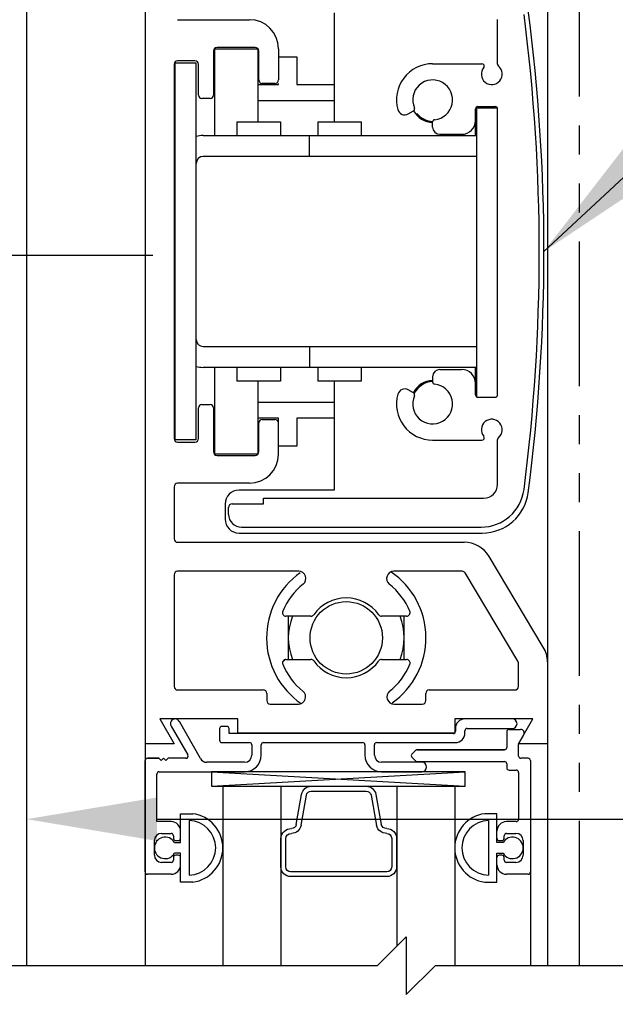
# Model space of a CAD drawing. Extents: x 120 to 1329, y 793 to 1142.
# Drawn here: x 1265 to 1268, y 1117 to 1121 of the extents above; entities that cross this region are included whole.
import ezdxf

# ---------------------------------------------------------------- set-up
doc = ezdxf.new("R2010")
doc.units = 0
doc.header["$MEASUREMENT"] = 0
doc.header["$PDMODE"] = 2
doc.header["$PDSIZE"] = -2
doc.linetypes.add('PHANTOM2', pattern=[1.25, 0.625, -0.125, 0.125, -0.125, 0.125, -0.125])
doc.layers.get('DEFPOINTS').update_dxf_attribs({"linetype": 'CONTINUOUS'})
for name, color, linetype in [('G-DETL-DIMS', 31, 'CONTINUOUS'), ('G-DETL-FINE', 32, 'CONTINUOUS'), ('G-DETL-TEXT', 31, 'CONTINUOUS')]:
    doc.layers.add(name, color=color, linetype=linetype)
doc.styles.get("Standard").update_dxf_attribs({"font": 'romans.shx'})
doc.dimstyles.new('DIM6', dxfattribs={"dimscale": 6, "dimtxt": 0.09375, "dimasz": 0.09375, "dimexe": 0.0625, "dimexo": 0.03125, "dimgap": 0.03125, "dimtad": 1, "dimdec": 3, "dimzin": 4, "dimdsep": 46, "dimlunit": 5, "dimtxsty": 'Standard', "dimcen": -0.0625, "dimadec": 0, "dimazin": 0, "dimtfac": 1, "dimtdec": 3, "dimtofl": 0, "dimtmove": 0, "dimatfit": 3, "dimfxl": 0.06, "dimfrac": 2, "dimtolj": 1, "dimtzin": 4, "dimarcsym": 0})
doc.dimstyles.new('DIM6$7', dxfattribs={"dimscale": 6, "dimtxt": 0.09375, "dimasz": 0.09375, "dimexe": 0.0625, "dimexo": 0.03125, "dimgap": 0.03125, "dimtad": 0, "dimdec": 3, "dimzin": 4, "dimdsep": 46, "dimlunit": 5, "dimtxsty": 'Standard', "dimcen": -0.0625, "dimadec": 0, "dimazin": 0, "dimtfac": 1, "dimtdec": 3, "dimtofl": 0, "dimtmove": 0, "dimatfit": 3, "dimfxl": 0.06, "dimfrac": 2, "dimtolj": 1, "dimtzin": 4, "dimarcsym": 0})

# ---------------------------------------------------------------- blocks, each defined once
blk = doc.blocks.new('*D87')
at = {"layer": 'DEFPOINTS', "color": 0, "transparency": 16777216}
for p in [(1265.1108, 1118.2815), (1269.6108, 1118.2815), (1269.6108, 1117.7886)]:
    blk.add_point(p, dxfattribs=at)
at = {"layer": 'G-DETL-DIMS', "color": 0, "lineweight": -2, "transparency": 16777216}
for p, q in [((1265.1108, 1118.094), (1265.1108, 1117.4136)), ((1269.6108, 1118.094), (1269.6108, 1117.4136)), ((1265.6733, 1117.7886), (1269.0483, 1117.7886)), ((1269.6108, 1117.7886), (1276.3876, 1117.7886))]:
    blk.add_line(p, q, dxfattribs=at)
at = {"layer": 'G-DETL-DIMS', "color": 0, "transparency": 16777216}
for points in [[(1265.6733, 1117.8823), (1265.6733, 1117.6948), (1265.1108, 1117.7886)], [(1269.0483, 1117.8823), (1269.0483, 1117.6948), (1269.6108, 1117.7886)]]:
    blk.add_solid(points, dxfattribs=at)
at = {"layer": 'G-DETL-DIMS', "color": 0, "transparency": 16777216, "insert": (1273.2804, 1118.8734), "char_height": 0.5625, "attachment_point": 5}
blk.add_mtext('\\A1;FRAME WIDTH\\P4 1/2" [114]', dxfattribs=at)
blk = doc.blocks.new('*D88')
at = {"layer": 'DEFPOINTS', "color": 0, "transparency": 16777216}
for p in [(1264.4726, 1120.2211), (1265.8418, 1120.2211), (1265.1308, 1111.6158)]:
    blk.add_point(p, dxfattribs=at)
at = {"layer": 'G-DETL-DIMS', "color": 0, "lineweight": -2, "transparency": 16777216}
for p, q in [((1265.6543, 1120.2211), (1264.0976, 1120.2211)), ((1264.4726, 1112.1783), (1264.4726, 1119.6586)), ((1264.9433, 1111.6158), (1264.0976, 1111.6158))]:
    blk.add_line(p, q, dxfattribs=at)
at = {"layer": 'G-DETL-DIMS', "color": 0, "transparency": 16777216}
for points in [[(1264.3789, 1119.6586), (1264.5664, 1119.6586), (1264.4726, 1120.2211)], [(1264.3789, 1112.1783), (1264.5664, 1112.1783), (1264.4726, 1111.6158)]]:
    blk.add_solid(points, dxfattribs=at)
at = {"layer": 'G-DETL-DIMS', "color": 0, "transparency": 16777216, "insert": (1263.8565, 1115.9184), "char_height": 0.5625, "attachment_point": 5, "rotation": 90}
blk.add_mtext('\\A1;43 1/2" [1105]', dxfattribs=at)

msp = doc.modelspace()

# ---------------------------------------------------------------- linework, layer by layer
at = {"layer": 'G-DETL-FINE'}
for p, q in [((1265.1108, 1123.2605), (1265.1108, 1117.1563)), ((1265.6218, 1122.363), (1265.6218, 1118.113)), ((1265.6218, 1122.363), (1265.6218, 1118.113)), ((1267.3568, 1122.363), (1267.3568, 1118.113)), ((1265.7618, 1121.238), (1266.0718, 1121.238)), ((1266.4368, 1121.268), (1266.4368, 1120.798)), ((1267.1418, 1121.0455), (1267.1418, 1121.2385)), ((1265.9205, 1121.1122), (1265.9205, 1120.738)), ((1265.9213, 1121.113), (1266.1063, 1121.113)), ((1266.0968, 1121.118), (1265.9318, 1121.118)), ((1266.108, 1121.1123), (1266.108, 1120.798)), ((1266.1968, 1121.113), (1266.1968, 1120.978)), ((1265.9168, 1121.103), (1265.9168, 1120.913)), ((1266.1118, 1120.978), (1266.1118, 1121.103)), ((1266.1968, 1121.078), (1266.2768, 1121.078)), ((1266.2768, 1121.078), (1266.2768, 1120.958)), ((1265.7468, 1121.0455), (1265.7468, 1119.4305)), ((1265.7518, 1119.4255), (1265.7518, 1121.0505)), ((1265.8418, 1121.0505), (1265.7518, 1121.0505)), ((1265.8368, 1121.0605), (1265.7618, 1121.0605)), ((1265.8418, 1119.4255), (1265.8418, 1121.0505)), ((1265.8518, 1120.913), (1265.8518, 1121.0455)), ((1266.8618, 1121.048), (1267.0744, 1121.048)), ((1266.108, 1120.958), (1266.1968, 1120.958)), ((1266.1818, 1120.963), (1266.1268, 1120.963)), ((1266.1968, 1120.958), (1266.1968, 1120.963)), ((1266.2768, 1120.958), (1266.4368, 1120.958)), ((1265.9018, 1120.898), (1265.8668, 1120.898)), ((1266.4368, 1120.888), (1266.108, 1120.888)), ((1267.0468, 1120.738), (1267.0468, 1120.853)), ((1267.0516, 1120.858), (1267.0516, 1119.6106)), ((1267.0516, 1120.858), (1267.1404, 1120.858)), ((1267.0568, 1120.863), (1267.1318, 1120.863)), ((1267.1418, 1119.619), (1267.1418, 1120.853)), ((1266.7569, 1120.8315), (1266.7791, 1120.8443)), ((1266.018, 1120.798), (1266.2055, 1120.798)), ((1266.018, 1120.798), (1266.018, 1120.738)), ((1266.2055, 1120.798), (1266.2055, 1120.738)), ((1266.3666, 1120.798), (1266.3666, 1120.738)), ((1266.3666, 1120.798), (1266.5541, 1120.798)), ((1266.5541, 1120.798), (1266.5541, 1120.738)), ((1266.8618, 1120.7745), (1266.8618, 1120.7966)), ((1265.8718, 1120.738), (1267.0516, 1120.738)), ((1266.3303, 1120.648), (1266.3303, 1120.738)), ((1266.8928, 1120.7435), (1266.9868, 1120.7435)), ((1267.0516, 1120.648), (1265.8718, 1120.648)), ((1265.8718, 1119.828), (1267.0516, 1119.828)), ((1266.3303, 1119.828), (1266.3303, 1119.738)), ((1267.0516, 1119.738), (1265.8718, 1119.738)), ((1265.9205, 1119.738), (1265.9205, 1119.3639)), ((1266.018, 1119.738), (1266.018, 1119.678)), ((1266.2055, 1119.738), (1266.2055, 1119.678)), ((1266.3666, 1119.738), (1266.3666, 1119.678)), ((1266.5541, 1119.738), (1266.5541, 1119.678)), ((1266.8928, 1119.7285), (1266.9868, 1119.7285)), ((1267.0468, 1119.619), (1267.0468, 1119.738)), ((1266.2055, 1119.678), (1266.018, 1119.678)), ((1266.108, 1119.678), (1266.108, 1119.3637)), ((1266.5541, 1119.678), (1266.3666, 1119.678)), ((1266.4368, 1119.678), (1266.4368, 1119.208)), ((1266.8618, 1119.6975), (1266.8618, 1119.6755)), ((1266.7791, 1119.6278), (1266.7569, 1119.6406)), ((1265.8668, 1119.578), (1265.9018, 1119.578)), ((1266.108, 1119.588), (1266.4368, 1119.588)), ((1267.0491, 1119.613), (1267.0516, 1119.613)), ((1267.0568, 1119.609), (1267.1318, 1119.609)), ((1265.8518, 1119.4305), (1265.8518, 1119.563)), ((1265.9168, 1119.563), (1265.9168, 1119.373)), ((1266.1968, 1119.518), (1266.108, 1119.518)), ((1266.1118, 1119.373), (1266.1118, 1119.498)), ((1266.1268, 1119.513), (1266.1818, 1119.513)), ((1266.1968, 1119.363), (1266.1968, 1119.518)), ((1266.4368, 1119.518), (1266.2768, 1119.518)), ((1266.2768, 1119.518), (1266.2768, 1119.398)), ((1265.8418, 1119.4255), (1265.7518, 1119.4255)), ((1265.7618, 1119.4155), (1265.8368, 1119.4155)), ((1266.8618, 1119.424), (1267.0744, 1119.424)), ((1267.1418, 1119.2335), (1267.1418, 1119.4266)), ((1266.2768, 1119.398), (1266.1968, 1119.398)), ((1266.1063, 1119.363), (1265.9213, 1119.363)), ((1265.9318, 1119.358), (1266.0968, 1119.358)), ((1266.0718, 1119.238), (1265.7618, 1119.238)), ((1265.7468, 1119.223), (1265.7468, 1118.998)), ((1266.4368, 1119.208), (1266.0268, 1119.208)), ((1266.1318, 1119.1735), (1267.0818, 1119.1735)), ((1266.1318, 1119.1485), (1266.1318, 1119.1735)), ((1265.9668, 1119.148), (1265.9668, 1119.083)), ((1265.9818, 1119.1035), (1265.9818, 1119.1335)), ((1265.9968, 1119.1485), (1266.1318, 1119.1485)), ((1266.0368, 1119.0485), (1267.0705, 1119.0485)), ((1265.7618, 1118.983), (1266.9978, 1118.983)), ((1266.0268, 1119.023), (1267.0755, 1119.023)), ((1267.3391, 1118.531), (1267.1051, 1118.9222)), ((1266.2842, 1118.858), (1265.7618, 1118.858)), ((1266.9893, 1118.858), (1266.6943, 1118.858)), ((1265.7468, 1118.843), (1265.7468, 1118.361)), ((1267.2297, 1118.4704), (1267.0022, 1118.8507)), ((1266.2713, 1118.7722), (1266.2671, 1118.768)), ((1266.337, 1118.6645), (1266.229, 1118.6645)), ((1266.2393, 1118.6645), (1266.2393, 1118.4775)), ((1266.7496, 1118.6645), (1266.6416, 1118.6645)), ((1266.7393, 1118.4775), (1266.7393, 1118.6645)), ((1266.2243, 1118.4764), (1266.2152, 1118.4673)), ((1266.229, 1118.4775), (1266.337, 1118.4775)), ((1266.6416, 1118.4775), (1266.7496, 1118.4775)), ((1267.2318, 1118.361), (1267.2318, 1118.4627)), ((1265.7618, 1118.346), (1266.1313, 1118.346)), ((1266.8473, 1118.346), (1267.2168, 1118.346)), ((1266.1463, 1118.331), (1266.1463, 1118.3)), ((1266.8323, 1118.3), (1266.8323, 1118.331)), ((1266.1613, 1118.285), (1266.283, 1118.285)), ((1266.6956, 1118.285), (1266.8173, 1118.285)), ((1266.0218, 1118.221), (1265.6849, 1118.221)), ((1266.0218, 1118.221), (1265.6849, 1118.221)), ((1265.6849, 1118.221), (1265.7473, 1118.113)), ((1265.6849, 1118.221), (1265.7473, 1118.113)), ((1266.0218, 1118.16), (1266.0218, 1118.221)), ((1266.0218, 1118.16), (1266.0218, 1118.221)), ((1267.2946, 1118.221), (1266.9578, 1118.221)), ((1267.2946, 1118.221), (1266.9578, 1118.221)), ((1266.9578, 1118.221), (1266.9578, 1118.16)), ((1266.9578, 1118.221), (1266.9578, 1118.16)), ((1267.2053, 1118.221), (1267.0008, 1118.221)), ((1267.2323, 1118.113), (1267.2946, 1118.221)), ((1267.2323, 1118.113), (1267.2946, 1118.221)), ((1265.7337, 1118.1903), (1265.8062, 1118.066)), ((1265.8602, 1118.0498), (1265.7693, 1118.2104)), ((1265.9428, 1118.179), (1265.9428, 1118.129)), ((1265.9428, 1118.179), (1265.9428, 1118.129)), ((1265.9738, 1118.189), (1265.9528, 1118.189)), ((1265.9738, 1118.189), (1265.9528, 1118.189)), ((1265.9838, 1118.158), (1265.9838, 1118.179)), ((1265.9838, 1118.158), (1265.9838, 1118.179)), ((1266.9598, 1118.18), (1266.9598, 1118.168)), ((1266.9598, 1118.18), (1266.9598, 1118.168)), ((1267.0108, 1118.18), (1267.2053, 1118.18)), ((1267.0108, 1118.18), (1267.2053, 1118.18)), ((1267.1913, 1118.176), (1267.2409, 1118.176)), ((1267.1913, 1118.176), (1267.2409, 1118.176)), ((1266.9498, 1118.158), (1265.9838, 1118.158)), ((1266.9498, 1118.158), (1265.9838, 1118.158)), ((1266.9578, 1118.16), (1266.0218, 1118.16)), ((1266.9578, 1118.16), (1266.0218, 1118.16)), ((1267.0008, 1118.16), (1267.0008, 1118.17)), ((1267.0008, 1118.16), (1267.0008, 1118.17)), ((1267.1813, 1118.166), (1267.1813, 1118.098)), ((1267.1813, 1118.166), (1267.1813, 1118.098)), ((1267.2336, 1118.1154), (1267.2548, 1118.152)), ((1265.6218, 1118.113), (1265.6218, 1117.1563)), ((1265.7473, 1118.113), (1265.6218, 1118.113)), ((1265.7473, 1118.113), (1265.6218, 1118.113)), ((1265.9528, 1118.119), (1266.0718, 1118.119)), ((1265.9528, 1118.119), (1266.0718, 1118.119)), ((1266.0818, 1118.109), (1266.0818, 1118.065)), ((1266.0818, 1118.109), (1266.0818, 1118.065)), ((1266.1228, 1118.065), (1266.1228, 1118.109)), ((1266.1228, 1118.065), (1266.1228, 1118.109)), ((1266.1328, 1118.119), (1266.5598, 1118.119)), ((1266.1328, 1118.119), (1266.5598, 1118.119)), ((1266.5698, 1118.109), (1266.5698, 1118.065)), ((1266.5698, 1118.109), (1266.5698, 1118.065)), ((1266.6108, 1118.065), (1266.6108, 1118.109)), ((1266.6108, 1118.065), (1266.6108, 1118.109)), ((1266.6208, 1118.119), (1266.9598, 1118.119)), ((1266.6208, 1118.119), (1266.9598, 1118.119)), ((1267.3568, 1118.113), (1267.2323, 1118.113)), ((1267.3568, 1118.113), (1267.2323, 1118.113)), ((1267.2323, 1118.061), (1267.2323, 1118.1104)), ((1267.2323, 1118.061), (1267.2323, 1118.1104)), ((1267.3568, 1118.113), (1267.3568, 1117.1563)), ((1265.6812, 1118.051), (1265.6318, 1118.051)), ((1265.6318, 1118.051), (1265.6812, 1118.051)), ((1265.6912, 1118.041), (1265.6812, 1118.051)), ((1265.6912, 1118.041), (1265.6812, 1118.051)), ((1265.7012, 1118.051), (1265.6912, 1118.041)), ((1265.7012, 1118.051), (1265.6912, 1118.041)), ((1265.7112, 1118.041), (1265.7012, 1118.051)), ((1265.7112, 1118.041), (1265.7012, 1118.051)), ((1265.7212, 1118.051), (1265.7112, 1118.041)), ((1265.7212, 1118.051), (1265.7112, 1118.041)), ((1265.7975, 1118.051), (1265.7212, 1118.051)), ((1265.7975, 1118.051), (1265.7212, 1118.051)), ((1266.7877, 1118.0851), (1266.7722, 1118.0696)), ((1266.7877, 1118.0851), (1266.7722, 1118.0696)), ((1266.7722, 1118.0555), (1266.7877, 1118.04)), ((1266.7722, 1118.0555), (1266.7877, 1118.04)), ((1267.1713, 1118.088), (1266.7948, 1118.088)), ((1266.7948, 1118.088), (1267.1713, 1118.088)), ((1267.2733, 1118.051), (1267.2423, 1118.051)), ((1267.2733, 1118.051), (1267.2423, 1118.051)), ((1265.6218, 1117.561), (1265.6218, 1118.041)), ((1265.6218, 1117.561), (1265.6218, 1118.041)), ((1266.0508, 1118.034), (1265.8872, 1118.034)), ((1266.0508, 1118.034), (1265.8872, 1118.034)), ((1266.8153, 1118.034), (1266.6418, 1118.034)), ((1266.8153, 1118.034), (1266.6418, 1118.034)), ((1266.7948, 1118.037), (1267.1713, 1118.037)), ((1266.7948, 1118.037), (1267.1713, 1118.037)), ((1267.1813, 1118.027), (1267.1813, 1118.01)), ((1267.1813, 1118.027), (1267.1813, 1118.01)), ((1267.2833, 1118.041), (1267.2833, 1117.561)), ((1267.2833, 1118.041), (1267.2833, 1117.561)), ((1265.6728, 1117.778), (1265.6728, 1117.983)), ((1265.6728, 1117.778), (1265.6728, 1117.983)), ((1265.6828, 1117.993), (1266.0508, 1117.993)), ((1265.6828, 1117.993), (1266.0508, 1117.993)), ((1265.9077, 1117.9305), (1267.0023, 1117.993)), ((1265.9077, 1117.993), (1267.0023, 1117.9305)), ((1266.6418, 1117.993), (1266.8153, 1117.993)), ((1266.6418, 1117.993), (1266.8153, 1117.993)), ((1267.1913, 1118), (1267.2223, 1118)), ((1267.1913, 1118), (1267.2223, 1118)), ((1267.2323, 1117.99), (1267.2323, 1117.788)), ((1267.2323, 1117.99), (1267.2323, 1117.788)), ((1265.957, 1117.9305), (1266.957, 1117.9305)), ((1265.957, 1117.9305), (1265.957, 1117.1563)), ((1266.207, 1117.9305), (1266.207, 1117.1563)), ((1266.3382, 1117.9305), (1266.5759, 1117.9305)), ((1266.707, 1117.9305), (1266.707, 1117.2405)), ((1266.957, 1117.9305), (1266.957, 1117.1563)), ((1266.2736, 1117.7655), (1266.2965, 1117.8956)), ((1266.2945, 1117.7619), (1266.3174, 1117.8919)), ((1266.596, 1117.8919), (1266.6191, 1117.7606)), ((1266.6168, 1117.8956), (1266.6397, 1117.7655)), ((1265.7748, 1117.812), (1265.8273, 1117.812)), ((1265.7748, 1117.812), (1265.8273, 1117.812)), ((1265.7748, 1117.6875), (1265.7748, 1117.812)), ((1265.7748, 1117.6875), (1265.7748, 1117.812)), ((1267.1393, 1117.812), (1267.0868, 1117.812)), ((1267.1393, 1117.812), (1267.0868, 1117.812)), ((1267.1393, 1117.6875), (1267.1393, 1117.812)), ((1267.1393, 1117.6875), (1267.1393, 1117.812)), ((1265.7338, 1117.778), (1265.6728, 1117.778)), ((1265.7338, 1117.778), (1265.6728, 1117.778)), ((1265.8118, 1117.7823), (1265.8118, 1117.5468)), ((1265.8118, 1117.78), (1265.8118, 1117.5491)), ((1267.1023, 1117.7823), (1267.1023, 1117.5468)), ((1267.1023, 1117.78), (1267.1023, 1117.5491)), ((1267.2223, 1117.778), (1267.1803, 1117.778)), ((1267.2223, 1117.778), (1267.1803, 1117.778)), ((1265.6928, 1117.727), (1265.7338, 1117.727)), ((1265.6928, 1117.727), (1265.7338, 1117.727)), ((1265.7438, 1117.717), (1265.7438, 1117.706)), ((1265.7438, 1117.717), (1265.7438, 1117.706)), ((1265.7748, 1117.706), (1265.7748, 1117.737)), ((1267.1393, 1117.706), (1267.1393, 1117.737)), ((1267.1703, 1117.706), (1267.1703, 1117.717)), ((1267.1703, 1117.706), (1267.1703, 1117.717)), ((1267.1803, 1117.727), (1267.2213, 1117.727)), ((1267.1803, 1117.727), (1267.2213, 1117.727)), ((1265.6618, 1117.633), (1265.6618, 1117.696)), ((1265.6618, 1117.633), (1265.6618, 1117.696)), ((1265.7487, 1117.6875), (1265.7748, 1117.6875)), ((1265.7538, 1117.696), (1265.7648, 1117.696)), ((1265.7538, 1117.696), (1265.7648, 1117.696)), ((1266.207, 1117.5831), (1266.207, 1117.7057)), ((1266.2282, 1117.5825), (1266.2281, 1117.7041)), ((1266.6852, 1117.7057), (1266.6852, 1117.5825)), ((1266.7063, 1117.7057), (1266.7063, 1117.5831)), ((1267.1654, 1117.6875), (1267.1393, 1117.6875)), ((1267.1493, 1117.696), (1267.1603, 1117.696)), ((1267.1493, 1117.696), (1267.1603, 1117.696)), ((1267.2523, 1117.696), (1267.2523, 1117.633)), ((1267.2523, 1117.696), (1267.2523, 1117.633)), ((1265.7748, 1117.6415), (1265.7487, 1117.6415)), ((1265.7648, 1117.633), (1265.7538, 1117.633)), ((1265.7648, 1117.633), (1265.7538, 1117.633)), ((1265.7748, 1117.517), (1265.7748, 1117.6415)), ((1265.7748, 1117.517), (1265.7748, 1117.6415)), ((1267.1393, 1117.6415), (1267.1654, 1117.6415)), ((1267.1393, 1117.517), (1267.1393, 1117.6415)), ((1267.1393, 1117.517), (1267.1393, 1117.6415)), ((1267.1603, 1117.633), (1267.1493, 1117.633)), ((1267.1603, 1117.633), (1267.1493, 1117.633)), ((1265.7338, 1117.602), (1265.6928, 1117.602)), ((1265.7338, 1117.602), (1265.6928, 1117.602)), ((1265.7438, 1117.623), (1265.7438, 1117.612)), ((1265.7438, 1117.623), (1265.7438, 1117.612)), ((1265.7748, 1117.592), (1265.7748, 1117.623)), ((1267.1393, 1117.592), (1267.1393, 1117.623)), ((1267.1703, 1117.612), (1267.1703, 1117.623)), ((1267.1703, 1117.612), (1267.1703, 1117.623)), ((1267.2213, 1117.602), (1267.1803, 1117.602)), ((1267.2213, 1117.602), (1267.1803, 1117.602)), ((1265.7338, 1117.551), (1265.6318, 1117.551)), ((1265.7338, 1117.551), (1265.6318, 1117.551)), ((1267.2733, 1117.551), (1267.1803, 1117.551)), ((1267.2733, 1117.551), (1267.1803, 1117.551)), ((1267.2833, 1117.561), (1267.2833, 1117.1563)), ((1265.8273, 1117.517), (1265.7748, 1117.517)), ((1265.8273, 1117.517), (1265.7748, 1117.517)), ((1267.0868, 1117.517), (1267.1393, 1117.517)), ((1267.0868, 1117.517), (1267.1393, 1117.517))]:
    msp.add_line(p, q, dxfattribs=at)
at = {"layer": 'G-DETL-FINE', "linetype": 'PHANTOM2'}
msp.add_line((1267.4958, 1117.1563), (1267.4958, 1123.2605), dxfattribs=at)
at = {"layer": 'G-DETL-FINE'}
msp.add_lwpolyline([(1265.9077, 1117.9305), (1267.0023, 1117.9305), (1267.0023, 1117.993), (1265.9077, 1117.993)], close=True, dxfattribs=at)
for points in [[(1266.3382, 1117.9094), (1266.5751, 1117.9094)], [(1266.6641, 1117.5614), (1266.2493, 1117.5614)], [(1266.6642, 1117.5408), (1266.2494, 1117.5408)]]:
    msp.add_lwpolyline(points, dxfattribs=at)
msp.add_circle((1266.4893, 1118.571), 0.1562, dxfattribs=at)
for centre, radius, start, end in [((1259.3418, 1120.238), 8, 352.523, 7.477), ((1266.0718, 1121.113), 0.125, 0, 90), ((1259.3218, 1120.236), 8, 352.64274, 7.35726), ((1265.9318, 1121.103), 0.015, 90, 180), ((1266.0968, 1121.103), 0.015, 0, 90), ((1265.7618, 1121.0455), 0.015, 90, 180), ((1265.8368, 1121.0455), 0.015, 0, 90), ((1266.8618, 1120.892), 0.156, 90, 195.6408), ((1267.1168, 1121.003), 0.045, 140.4788, 50.4788), ((1267.0744, 1121.038), 0.01, 320.4788, 90), ((1267.1518, 1121.0455), 0.01, 180, 230.4788), ((1266.1268, 1120.978), 0.015, 180, 270), ((1266.1818, 1120.978), 0.015, 270, 0), ((1266.8618, 1120.892), 0.086, 275.9792, 204.0208), ((1265.8668, 1120.913), 0.015, 180, 270), ((1265.9018, 1120.913), 0.015, 270, 0), ((1266.7741, 1120.853), 0.01, 300, 24.0208), ((1267.0568, 1120.853), 0.01, 90, 180), ((1267.1318, 1120.853), 0.01, 0, 90), ((1266.7414, 1120.8583), 0.031, 195.6408, 300), ((1266.8668, 1120.894), 0.1, 209.3457, 267.0673), ((1266.8668, 1120.894), 0.095, 219.9677, 267.383), ((1266.8718, 1120.7966), 0.01, 95.9792, 180), ((1266.8928, 1120.7745), 0.031, 180, 270), ((1266.9868, 1120.8035), 0.06, 270, 0), ((1265.8718, 1120.618), 0.12, 90, 104.9217), ((1265.8718, 1120.618), 0.03, 90, 180), ((1265.8718, 1119.858), 0.03, 180, 270), ((1265.8718, 1119.858), 0.12, 255.0783, 270), ((1266.8928, 1119.6975), 0.031, 90, 180), ((1266.9868, 1119.6685), 0.06, 0, 90), ((1266.8618, 1119.58), 0.086, 155.9792, 84.0208), ((1266.8668, 1119.582), 0.1, 92.9289, 152.4446), ((1266.8668, 1119.582), 0.095, 93.0472, 153.209), ((1266.8718, 1119.6755), 0.01, 180, 264.0208), ((1266.8618, 1119.58), 0.156, 164.3592, 270), ((1266.7414, 1119.6137), 0.031, 60, 164.3592), ((1266.7741, 1119.6191), 0.01, 335.9792, 60), ((1265.8668, 1119.563), 0.015, 90, 180), ((1265.9018, 1119.563), 0.015, 0, 90), ((1267.0568, 1119.619), 0.01, 180, 270), ((1267.1318, 1119.619), 0.01, 270, 0), ((1266.1268, 1119.498), 0.015, 90, 180), ((1266.1818, 1119.498), 0.015, 0, 90), ((1267.1168, 1119.469), 0.045, 309.5212, 219.5212), ((1265.7618, 1119.4305), 0.015, 180, 270), ((1265.8368, 1119.4305), 0.015, 270, 0), ((1267.0744, 1119.434), 0.01, 270, 39.5212), ((1267.1518, 1119.4266), 0.01, 129.5212, 180), ((1265.9318, 1119.373), 0.015, 180, 270), ((1266.0968, 1119.373), 0.015, 270, 0), ((1266.0718, 1119.363), 0.125, 270, 0), ((1265.7618, 1119.223), 0.015, 90, 180), ((1266.0268, 1119.148), 0.06, 90, 180), ((1267.0705, 1119.2355), 0.187, 270, 352.6427), ((1267.0755, 1119.223), 0.2, 270, 352.523), ((1267.0818, 1119.2335), 0.06, 270, 0), ((1265.9968, 1119.1335), 0.015, 90, 180), ((1266.0268, 1119.083), 0.06, 180, 270), ((1266.0368, 1119.1035), 0.055, 180, 270), ((1265.7618, 1118.998), 0.015, 180, 270), ((1266.9978, 1118.858), 0.125, 30.8881, 90), ((1265.7618, 1118.843), 0.015, 90, 180), ((1266.2842, 1118.827), 0.031, 308.6947, 90), ((1266.6943, 1118.827), 0.031, 90, 231.3053), ((1266.4893, 1118.571), 0.3438, 305.2174, 55.8987), ((1266.9893, 1118.843), 0.015, 30.8881, 90), ((1266.4893, 1118.571), 0.3438, 125.2174, 235.6172), ((1266.4893, 1118.571), 0.297, 128.6947, 157.3717), ((1266.4893, 1118.571), 0.297, 22.6283, 51.3053), ((1266.4893, 1118.571), 0.172, 35.4656, 144.5344), ((1266.229, 1118.6795), 0.015, 157.3717, 270), ((1266.7496, 1118.6795), 0.015, 270, 22.6283), ((1266.4893, 1118.571), 0.25, 158.0246, 201.9754), ((1266.337, 1118.6795), 0.015, 270, 324.5344), ((1266.6416, 1118.6795), 0.015, 215.4656, 270), ((1266.4893, 1118.571), 0.25, 338.0246, 21.9754), ((1267.2318, 1118.4669), 0.125, 0, 30.8881), ((1266.229, 1118.4625), 0.015, 90, 202.6283), ((1266.337, 1118.4625), 0.015, 35.4656, 90), ((1266.6416, 1118.4625), 0.015, 90, 144.5344), ((1266.7496, 1118.4625), 0.015, 337.3717, 90), ((1266.4893, 1118.571), 0.297, 202.6283, 231.0267), ((1266.4893, 1118.571), 0.172, 215.4656, 324.5344), ((1266.4893, 1118.571), 0.297, 308.9733, 337.3717), ((1267.2168, 1118.4627), 0.015, 0, 30.8881), ((1265.7618, 1118.361), 0.015, 180, 270), ((1266.1313, 1118.331), 0.015, 0, 90), ((1266.8473, 1118.331), 0.015, 90, 180), ((1267.2168, 1118.361), 0.015, 270, 0), ((1266.283, 1118.316), 0.031, 270, 51.0267), ((1266.6956, 1118.316), 0.031, 128.9733, 270), ((1266.1613, 1118.3), 0.015, 180, 270), ((1266.8173, 1118.3), 0.015, 270, 0), ((1265.7514, 1118.2006), 0.0204, 28.6994, 210), ((1267.0008, 1118.18), 0.041, 90, 180), ((1267.0008, 1118.18), 0.041, 90, 180), ((1267.2053, 1118.2005), 0.0205, 270, 90), ((1267.2053, 1118.2005), 0.0205, 270, 90), ((1265.9528, 1118.179), 0.01, 90, 180), ((1265.9528, 1118.179), 0.01, 90, 180), ((1265.9738, 1118.179), 0.01, 0, 90), ((1265.9738, 1118.179), 0.01, 0, 90), ((1267.0108, 1118.17), 0.01, 90, 180), ((1267.0108, 1118.17), 0.01, 90, 180), ((1267.1913, 1118.166), 0.01, 90, 180), ((1267.1913, 1118.166), 0.01, 90, 180), ((1267.2409, 1118.16), 0.016, 330, 90), ((1267.2409, 1118.16), 0.016, 330, 90), ((1266.9498, 1118.168), 0.01, 270, 0), ((1266.9498, 1118.168), 0.01, 270, 0), ((1266.9598, 1118.16), 0.041, 270, 0), ((1266.9598, 1118.16), 0.041, 270, 0), ((1265.9528, 1118.129), 0.01, 180, 270), ((1265.9528, 1118.129), 0.01, 180, 270), ((1266.0718, 1118.109), 0.01, 0, 90), ((1266.0718, 1118.109), 0.01, 0, 90), ((1266.1328, 1118.109), 0.01, 90, 180), ((1266.1328, 1118.109), 0.01, 90, 180), ((1266.5598, 1118.109), 0.01, 0, 90), ((1266.5598, 1118.109), 0.01, 0, 90), ((1266.6208, 1118.109), 0.01, 90, 180), ((1266.6208, 1118.109), 0.01, 90, 180), ((1267.1713, 1118.098), 0.01, 270, 0), ((1267.1713, 1118.098), 0.01, 270, 0), ((1267.2423, 1118.1104), 0.01, 150, 180), ((1267.2423, 1118.1104), 0.01, 150, 180), ((1265.6318, 1118.041), 0.01, 90, 180), ((1265.6318, 1118.041), 0.01, 90, 180), ((1265.7975, 1118.061), 0.01, 270, 30), ((1265.7975, 1118.061), 0.01, 270, 30), ((1265.8872, 1118.065), 0.031, 209.3497, 270), ((1265.8872, 1118.065), 0.031, 209.3497, 270), ((1266.0508, 1118.065), 0.072, 270, 0), ((1266.0508, 1118.065), 0.072, 270, 0), ((1266.0508, 1118.065), 0.031, 270, 0), ((1266.0508, 1118.065), 0.031, 270, 0), ((1266.6418, 1118.065), 0.072, 180, 270), ((1266.6418, 1118.065), 0.072, 180, 270), ((1266.6418, 1118.065), 0.031, 180, 270), ((1266.6418, 1118.065), 0.031, 180, 270), ((1266.7793, 1118.0625), 0.01, 135, 225), ((1266.7793, 1118.0625), 0.01, 135, 225), ((1266.7948, 1118.078), 0.01, 90, 135), ((1266.7948, 1118.078), 0.01, 90, 135), ((1267.2423, 1118.061), 0.01, 180, 270), ((1267.2423, 1118.061), 0.01, 180, 270), ((1267.2733, 1118.041), 0.01, 0, 90), ((1267.2733, 1118.041), 0.01, 0, 90), ((1266.7948, 1118.047), 0.01, 225, 270), ((1266.7948, 1118.047), 0.01, 225, 270), ((1266.8153, 1118.0135), 0.0205, 270, 90), ((1266.8153, 1118.0135), 0.0205, 270, 90), ((1267.1713, 1118.027), 0.01, 0, 90), ((1267.1713, 1118.027), 0.01, 0, 90), ((1267.1913, 1118.01), 0.01, 180, 270), ((1267.1913, 1118.01), 0.01, 180, 270), ((1265.6828, 1117.983), 0.01, 90, 180), ((1265.6828, 1117.983), 0.01, 90, 180), ((1267.2223, 1117.99), 0.01, 0, 90), ((1267.2223, 1117.99), 0.01, 0, 90), ((1265.8083, 1117.6645), 0.1487, 277.3263, 82.6737), ((1265.8083, 1117.6645), 0.1487, 277.3263, 82.6737), ((1267.1058, 1117.6645), 0.1487, 97.3263, 262.6737), ((1267.1058, 1117.6645), 0.1487, 97.3263, 262.6737), ((1265.7338, 1117.737), 0.041, 0, 90), ((1265.7338, 1117.737), 0.041, 0, 90), ((1265.8083, 1117.6645), 0.1178, 271.7086, 88.2914), ((1267.1058, 1117.6645), 0.1178, 91.7086, 268.2914), ((1267.1803, 1117.737), 0.041, 90, 180), ((1267.1803, 1117.737), 0.041, 90, 180), ((1267.2223, 1117.788), 0.01, 270, 0), ((1267.2223, 1117.788), 0.01, 270, 0), ((1265.6928, 1117.696), 0.031, 90, 180), ((1265.6928, 1117.696), 0.031, 90, 180), ((1265.7083, 1117.6645), 0.0465, 29.6449, 330.3551), ((1265.7338, 1117.717), 0.01, 0, 90), ((1265.7338, 1117.717), 0.01, 0, 90), ((1267.2058, 1117.6645), 0.0465, 209.6449, 150.3551), ((1267.1803, 1117.717), 0.01, 90, 180), ((1267.1803, 1117.717), 0.01, 90, 180), ((1267.2213, 1117.696), 0.031, 0, 90), ((1267.2213, 1117.696), 0.031, 0, 90), ((1265.7538, 1117.706), 0.01, 180, 270), ((1265.7538, 1117.706), 0.01, 180, 270), ((1265.7648, 1117.706), 0.01, 270, 0), ((1265.7648, 1117.706), 0.01, 270, 0), ((1267.1493, 1117.706), 0.01, 180, 270), ((1267.1493, 1117.706), 0.01, 180, 270), ((1267.1603, 1117.706), 0.01, 270, 0), ((1267.1603, 1117.706), 0.01, 270, 0), ((1265.6928, 1117.633), 0.031, 180, 270), ((1265.6928, 1117.633), 0.031, 180, 270), ((1265.7538, 1117.623), 0.01, 90, 180), ((1265.7538, 1117.623), 0.01, 90, 180), ((1265.7648, 1117.623), 0.01, 0, 90), ((1267.1493, 1117.623), 0.01, 90, 180), ((1267.1493, 1117.623), 0.01, 90, 180), ((1267.1603, 1117.623), 0.01, 0, 90), ((1267.1603, 1117.623), 0.01, 0, 90), ((1267.2213, 1117.633), 0.031, 270, 0), ((1267.2213, 1117.633), 0.031, 270, 0), ((1265.7338, 1117.612), 0.01, 270, 0), ((1265.7338, 1117.612), 0.01, 270, 0), ((1265.7338, 1117.592), 0.041, 270, 0), ((1265.7338, 1117.592), 0.041, 270, 0), ((1267.1803, 1117.592), 0.041, 180, 270), ((1267.1803, 1117.592), 0.041, 180, 270), ((1267.1803, 1117.612), 0.01, 180, 270), ((1267.1803, 1117.612), 0.01, 180, 270), ((1265.6318, 1117.561), 0.01, 180, 270), ((1265.6318, 1117.561), 0.01, 180, 270), ((1267.2733, 1117.561), 0.01, 270, 0), ((1267.2733, 1117.561), 0.01, 270, 0)]:
    msp.add_arc(centre, radius, start, end, dxfattribs=at)
at = {"layer": 'G-DETL-FINE', "extrusion": (0, 0, -1)}
for centre, major_axis, start_param, end_param in [((1266.3382, 1117.8882), (0.0299, -0.0299), 2.530727, 3.926991), ((1266.5751, 1117.8882), (-0.0299, -0.0299), 2.356194, 3.752458), ((1266.3382, 1117.8882), (-0.015, -0.015), 0.959931, 2.356194), ((1266.5751, 1117.8882), (0.015, -0.015), 3.926991, 5.323254), ((1266.2528, 1117.7692), (-0.015, -0.015), 4.101524, 5.497787), ((1266.2528, 1117.7692), (-0.0299, -0.0299), 4.101524, 5.497787), ((1266.664, 1117.7736), (-0.033, -0.033), -0.785398, 0.502516), ((1266.664, 1117.7736), (0.0181, -0.0181), 0.785398, 2.035101), ((1266.2528, 1117.7022), (-0.0324, -0.0324), 0.862702, 2.356194), ((1266.2528, 1117.7022), (-0.0175, -0.0175), 0.862702, 2.356194), ((1266.664, 1117.7057), (0.0299, -0.0299), 3.926991, 5.497787), ((1266.664, 1117.7057), (0.015, -0.015), 3.926991, 5.497787), ((1266.2494, 1117.5831), (-0.0299, -0.0299), -0.785398, 0.785398), ((1266.2494, 1117.5825), (-0.015, -0.015), -0.779816, 0.784878), ((1266.664, 1117.5825), (-0.015, -0.015), 3.926991, 5.492725), ((1266.664, 1117.5831), (-0.0299, -0.0299), 3.926991, 5.492725)]:
    msp.add_ellipse(centre, major_axis=major_axis, ratio=1, start_param=start_param, end_param=end_param, dxfattribs=at)
at = {"layer": 'G-DETL-TEXT'}
for p, q in [((1266.6229, 1117.1563), (1266.7479, 1117.2813)), ((1266.7479, 1117.2813), (1266.7479, 1117.0313)), ((1266.6229, 1117.1563), (1264.9049, 1117.1563)), ((1266.7479, 1117.0313), (1266.8729, 1117.1563)), ((1268.6079, 1117.1563), (1266.8729, 1117.1563))]:
    msp.add_line(p, q, dxfattribs=at)

# ---------------------------------------------------------------- dimensions: what is measured, and where the dimension line sits
at = {"layer": 'G-DETL-DIMS'}
dim = msp.add_linear_dim(base=(1269.6108, 1117.7886), p1=(1265.1108, 1118.2815), p2=(1269.6108, 1118.2815), text='FRAME WIDTH\\P<>', dimstyle='DIM6', override={"dimpost": '"'}, dxfattribs=at)
dim.commit()
dim.dimension.update_dxf_attribs({"geometry": '*D87', "text_midpoint": (1273.2804, 1118.8734)})
dim = msp.add_linear_dim(base=(1264.4726, 1120.2211), p1=(1265.1308, 1111.6158), p2=(1265.8418, 1120.2211), angle=90, text='43 1/2" [1105]', dimstyle='DIM6', override={"dimpost": '"'}, dxfattribs=at)
dim.commit()
dim.dimension.update_dxf_attribs({"geometry": '*D88', "text_midpoint": (1264.4726, 1115.9184), "dimtype": 160})

# ---------------------------------------------------------------- leaders
at = {"layer": 'G-DETL-DIMS', "annotation_type": 0, "has_hookline": 1, "hookline_direction": 0}
msp.add_leader([(1267.3418, 1120.238), (1269.7461, 1122.4793), (1270.3086, 1122.4793)], dimstyle='DIM6$7', dxfattribs=at)

doc.saveas('drawing.dxf')
